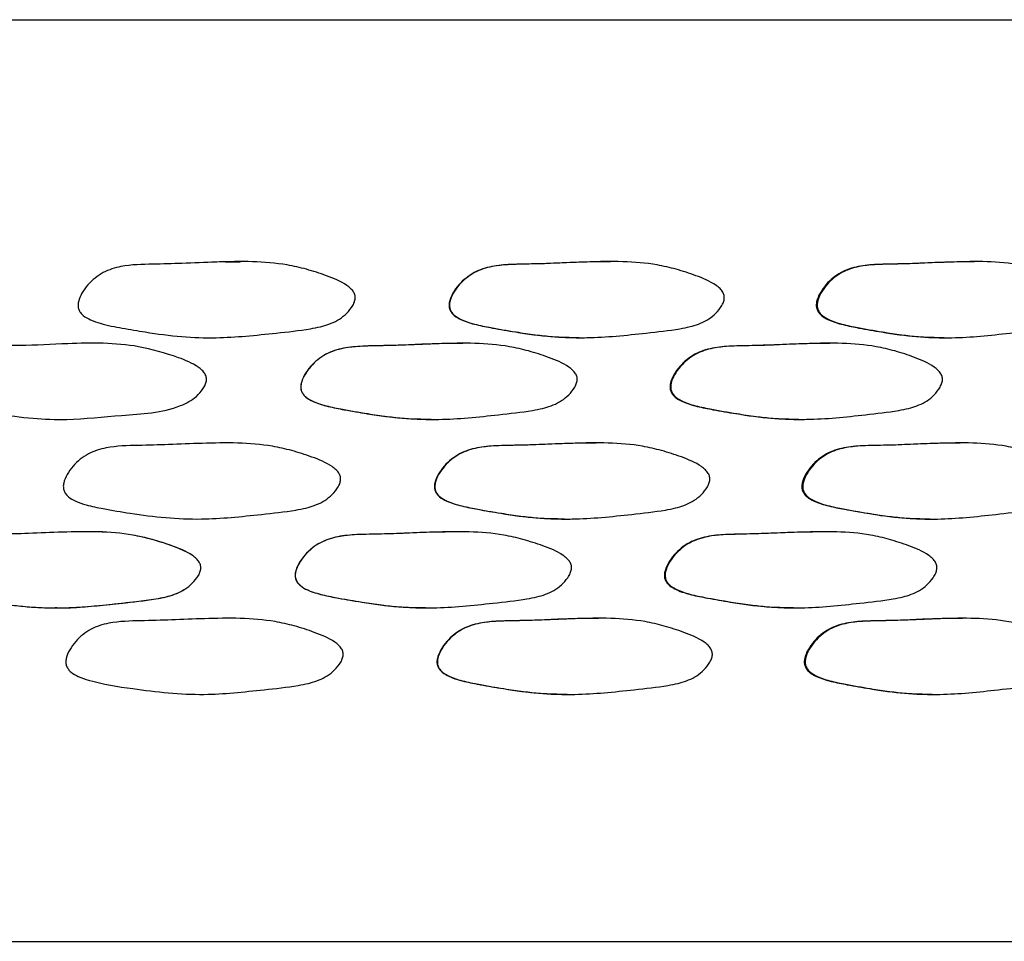
# Model space of a CAD drawing. Units: millimetres. Extents: x 5 to 589, y 5 to 417.
# Drawn here: x 168 to 181, y 242 to 254 of the extents above; entities that cross this region are included whole.
import ezdxf

# ---------------------------------------------------------------- set-up
doc = ezdxf.new("R2010")
doc.units = ezdxf.units.MM
doc.header["$LTSCALE"] = 2

msp = doc.modelspace()

# ---------------------------------------------------------------- linework, layer by layer
at = {"color": 7, "linetype": 'Continuous', "lineweight": 25}
for p, q in [((130.593, 253.673), (210.593, 253.673)), ((130.593, 241.673), (210.593, 241.673))]:
    msp.add_line(p, q, dxfattribs=at)
for points, knots in [([(172.605, 250.034), (172.6, 250.017), (172.59, 249.977), (172.546, 249.907), (172.45, 249.798), (172.304, 249.718), (172.147, 249.672), (171.918, 249.629), (171.593, 249.595), (171.184, 249.551), (170.774, 249.526), (170.335, 249.54), (169.929, 249.596), (169.575, 249.656), (169.335, 249.701), (169.164, 249.759), (169.076, 249.807), (169.026, 249.857), (169.002, 249.899), (168.993, 249.948), (169.001, 250.022), (169.044, 250.118), (169.144, 250.256), (169.313, 250.392), (169.61, 250.485), (169.958, 250.489), (170.373, 250.5), (170.805, 250.52), (171.263, 250.529), (171.655, 250.499), (171.976, 250.426), (172.236, 250.34), (172.437, 250.262), (172.547, 250.175), (172.585, 250.13), (172.607, 250.082), (172.605, 250.05), (172.605, 250.034)], [0, 0, 0, 0, 0.006829, 0.015236, 0.031248, 0.06178, 0.076348, 0.093477, 0.150039, 0.20039, 0.24939, 0.305806, 0.366472, 0.404861, 0.441891, 0.458795, 0.473224, 0.479478, 0.485428, 0.491361, 0.498026, 0.51335, 0.53045, 0.562846, 0.593527, 0.646405, 0.693961, 0.751336, 0.810269, 0.867694, 0.900153, 0.934749, 0.971984, 0.980599, 0.987804, 0.994047, 1, 1, 1, 1]), ([(171.107, 250.513), (171.005, 250.517), (170.872, 250.521), (170.739, 250.516), (170.708, 250.514)], [0, 0, 0, 0, 0.768613, 1, 1, 1, 1]), ([(175.931, 250.521), (175.827, 250.521), (175.607, 250.52), (175.279, 250.505), (174.949, 250.491), (174.653, 250.491), (174.384, 250.468), (174.144, 250.392), (173.975, 250.256), (173.875, 250.118), (173.833, 250.022), (173.825, 249.948), (173.834, 249.899), (173.859, 249.857), (173.908, 249.807), (174.016, 249.748), (174.186, 249.699), (174.422, 249.652), (174.75, 249.597), (175.126, 249.541), (175.404, 249.538), (175.522, 249.536)], [0, 0, 0, 0, 0.07506, 0.159562, 0.236754, 0.313309, 0.372668, 0.43052, 0.491625, 0.523894, 0.552829, 0.565389, 0.576693, 0.587768, 0.600093, 0.62623, 0.67525, 0.726676, 0.799703, 0.914774, 1, 1, 1, 1]), ([(177.411, 250.035), (177.407, 250.017), (177.397, 249.978), (177.353, 249.908), (177.259, 249.798), (177.115, 249.719), (176.959, 249.673), (176.733, 249.629), (176.412, 249.596), (176.007, 249.551), (175.674, 249.531), (175.397, 249.533), (175.175, 249.546), (174.942, 249.571), (174.666, 249.612), (174.392, 249.659), (174.155, 249.707), (174.003, 249.758), (173.913, 249.807), (173.863, 249.857), (173.839, 249.899), (173.829, 249.948), (173.838, 250.022), (173.88, 250.118), (173.98, 250.256), (174.149, 250.392), (174.444, 250.485), (174.796, 250.489), (175.208, 250.501), (175.637, 250.52), (176.085, 250.53), (176.474, 250.499), (176.791, 250.426), (177.048, 250.341), (177.246, 250.262), (177.355, 250.176), (177.392, 250.131), (177.413, 250.083), (177.412, 250.051), (177.411, 250.035)], [0, 0, 0, 0, 0.006828, 0.015235, 0.031248, 0.06178, 0.076347, 0.093471, 0.150064, 0.200383, 0.249379, 0.277732, 0.306081, 0.334546, 0.367124, 0.412223, 0.440843, 0.459142, 0.473001, 0.47953, 0.485401, 0.491383, 0.49804, 0.513367, 0.530465, 0.562857, 0.593537, 0.646416, 0.69604, 0.751344, 0.810271, 0.867696, 0.900156, 0.934754, 0.971987, 0.980601, 0.987805, 0.994048, 1, 1, 1, 1]), ([(180.67, 250.52), (180.569, 250.52), (180.354, 250.52), (180.034, 250.504), (179.711, 250.491), (179.42, 250.491), (179.157, 250.468), (178.921, 250.392), (178.756, 250.257), (178.657, 250.118), (178.615, 250.022), (178.607, 249.948), (178.617, 249.899), (178.641, 249.857), (178.689, 249.807), (178.795, 249.748), (178.962, 249.699), (179.194, 249.652), (179.516, 249.597), (179.885, 249.541), (180.157, 249.537), (180.274, 249.536)], [0, 0, 0, 0, 0.074658, 0.159104, 0.236327, 0.312888, 0.372244, 0.430088, 0.491178, 0.523442, 0.552375, 0.564936, 0.57624, 0.587315, 0.599639, 0.625773, 0.674782, 0.726197, 0.799218, 0.914273, 1, 1, 1, 1]), ([(182.121, 250.034), (182.117, 250.016), (182.107, 249.977), (182.065, 249.907), (181.972, 249.797), (181.832, 249.718), (181.681, 249.672), (181.461, 249.629), (181.148, 249.595), (180.753, 249.55), (180.427, 249.531), (180.157, 249.532), (179.939, 249.545), (179.711, 249.571), (179.441, 249.612), (179.172, 249.659), (178.939, 249.707), (178.79, 249.758), (178.701, 249.807), (178.653, 249.857), (178.629, 249.899), (178.619, 249.948), (178.627, 250.022), (178.669, 250.118), (178.768, 250.257), (178.933, 250.393), (179.223, 250.485), (179.568, 250.489), (179.972, 250.501), (180.391, 250.52), (180.829, 250.529), (181.208, 250.499), (181.517, 250.425), (181.768, 250.34), (181.96, 250.262), (182.066, 250.175), (182.102, 250.13), (182.123, 250.082), (182.122, 250.05), (182.121, 250.034)], [0, 0, 0, 0, 0.006828, 0.015235, 0.031247, 0.061779, 0.076346, 0.093471, 0.150073, 0.200385, 0.249381, 0.277733, 0.306083, 0.334546, 0.367125, 0.412225, 0.440841, 0.459139, 0.472999, 0.479528, 0.485399, 0.491382, 0.49804, 0.513368, 0.530467, 0.562854, 0.593533, 0.646417, 0.696068, 0.751348, 0.810275, 0.867698, 0.900156, 0.934754, 0.971988, 0.980601, 0.987805, 0.994048, 1, 1, 1, 1]), ([(170.667, 248.971), (170.663, 248.954), (170.653, 248.916), (170.61, 248.846), (170.515, 248.737), (170.17, 248.553), (169.579, 248.534), (168.941, 248.458), (168.395, 248.477), (167.99, 248.532), (167.637, 248.593), (167.398, 248.639), (167.229, 248.696), (167.142, 248.744), (167.092, 248.795), (167.068, 248.836), (167.059, 248.885), (167.067, 248.959), (167.109, 249.054), (167.209, 249.192), (167.376, 249.328), (167.737, 249.441), (168.24, 249.421), (168.958, 249.465), (169.663, 249.47), (170.224, 249.307), (170.502, 249.196), (170.609, 249.112), (170.646, 249.069), (170.669, 249.02), (170.667, 248.987), (170.667, 248.971)], [0, 0, 0, 0, 0.006618, 0.01458, 0.030818, 0.061084, 0.159428, 0.250117, 0.305889, 0.366467, 0.405411, 0.44227, 0.458544, 0.473524, 0.479581, 0.485416, 0.491452, 0.497954, 0.513254, 0.530441, 0.562524, 0.593064, 0.672286, 0.751435, 0.86794, 0.936198, 0.972538, 0.980141, 0.98754, 0.993924, 1, 1, 1, 1]), ([(174.006, 249.457), (173.902, 249.457), (173.68, 249.457), (173.352, 249.441), (173.02, 249.428), (172.723, 249.427), (172.453, 249.404), (172.213, 249.329), (172.044, 249.193), (171.944, 249.054), (171.901, 248.958), (171.893, 248.884), (171.902, 248.835), (171.927, 248.793), (171.976, 248.743), (172.084, 248.684), (172.255, 248.635), (172.492, 248.588), (172.821, 248.533), (173.198, 248.477), (173.476, 248.474), (173.594, 248.472)], [0, 0, 0, 0, 0.074655, 0.15955, 0.236552, 0.313186, 0.372625, 0.430552, 0.491727, 0.524035, 0.553007, 0.565585, 0.576907, 0.588001, 0.600349, 0.62653, 0.675655, 0.727153, 0.800181, 0.915351, 1, 1, 1, 1]), ([(175.495, 248.971), (175.49, 248.953), (175.48, 248.914), (175.436, 248.844), (175.341, 248.735), (175.196, 248.655), (175.039, 248.609), (174.812, 248.566), (174.488, 248.532), (174.081, 248.487), (173.746, 248.467), (173.468, 248.469), (173.244, 248.482), (173.011, 248.507), (172.734, 248.548), (172.459, 248.595), (172.221, 248.643), (172.069, 248.694), (171.978, 248.743), (171.929, 248.793), (171.904, 248.835), (171.894, 248.884), (171.903, 248.958), (171.946, 249.054), (172.046, 249.193), (172.215, 249.329), (172.511, 249.421), (172.863, 249.425), (173.278, 249.437), (173.708, 249.456), (174.159, 249.466), (174.55, 249.435), (174.869, 249.362), (175.128, 249.277), (175.328, 249.199), (175.438, 249.112), (175.475, 249.067), (175.497, 249.019), (175.495, 248.987), (175.495, 248.971)], [0, 0, 0, 0, 0.006828, 0.015234, 0.031248, 0.061778, 0.076347, 0.093469, 0.150125, 0.200402, 0.249403, 0.277774, 0.306112, 0.334579, 0.367131, 0.412178, 0.440822, 0.459127, 0.472993, 0.479526, 0.485399, 0.491383, 0.498041, 0.513369, 0.530467, 0.562855, 0.593536, 0.646418, 0.695881, 0.751336, 0.810248, 0.867673, 0.900144, 0.93476, 0.971996, 0.980607, 0.987809, 0.994049, 1, 1, 1, 1]), ([(178.784, 249.457), (178.682, 249.457), (178.465, 249.457), (178.142, 249.441), (177.815, 249.428), (177.523, 249.428), (177.257, 249.405), (177.019, 249.329), (176.852, 249.193), (176.753, 249.055), (176.71, 248.959), (176.702, 248.885), (176.712, 248.836), (176.736, 248.794), (176.785, 248.744), (176.892, 248.685), (177.06, 248.635), (177.295, 248.589), (177.619, 248.534), (177.992, 248.478), (178.266, 248.474), (178.383, 248.473)], [0, 0, 0, 0, 0.074281, 0.159102, 0.236097, 0.312697, 0.372107, 0.430005, 0.491151, 0.523443, 0.552401, 0.564972, 0.576289, 0.587377, 0.599719, 0.625887, 0.674985, 0.726457, 0.799456, 0.914573, 1, 1, 1, 1]), ([(180.252, 248.971), (180.247, 248.953), (180.237, 248.914), (180.194, 248.844), (180.101, 248.734), (179.959, 248.655), (179.806, 248.609), (179.583, 248.566), (179.266, 248.532), (178.866, 248.487), (178.537, 248.468), (178.263, 248.469), (178.043, 248.482), (177.813, 248.508), (177.541, 248.548), (177.269, 248.596), (177.034, 248.644), (176.884, 248.694), (176.794, 248.744), (176.745, 248.794), (176.721, 248.836), (176.711, 248.885), (176.719, 248.959), (176.762, 249.055), (176.861, 249.193), (177.028, 249.329), (177.321, 249.422), (177.668, 249.426), (178.077, 249.438), (178.5, 249.457), (178.944, 249.466), (179.327, 249.435), (179.64, 249.362), (179.893, 249.277), (180.088, 249.198), (180.196, 249.112), (180.232, 249.067), (180.253, 249.019), (180.252, 248.986), (180.252, 248.971)], [0, 0, 0, 0, 0.006828, 0.015235, 0.031248, 0.061779, 0.076347, 0.093469, 0.150116, 0.2004, 0.249401, 0.277771, 0.30611, 0.334577, 0.36713, 0.412181, 0.440823, 0.459128, 0.472993, 0.479526, 0.485399, 0.491383, 0.498041, 0.513368, 0.530466, 0.562854, 0.593535, 0.646418, 0.695899, 0.751336, 0.810249, 0.867674, 0.900145, 0.93476, 0.971996, 0.980607, 0.987808, 0.994049, 1, 1, 1, 1]), ([(172.414, 247.673), (172.41, 247.656), (172.4, 247.617), (172.355, 247.546), (172.259, 247.437), (172.113, 247.357), (171.956, 247.311), (171.727, 247.268), (171.401, 247.235), (170.992, 247.19), (170.421, 247.155), (169.862, 247.212), (169.365, 247.298), (169.127, 247.346), (168.974, 247.397), (168.884, 247.447), (168.835, 247.496), (168.81, 247.538), (168.801, 247.587), (168.809, 247.661), (168.852, 247.757), (168.952, 247.896), (169.121, 248.032), (169.418, 248.124), (169.772, 248.128), (170.188, 248.14), (170.62, 248.159), (171.071, 248.168), (171.464, 248.138), (171.785, 248.065), (172.046, 247.98), (172.246, 247.901), (172.357, 247.815), (172.394, 247.77), (172.416, 247.722), (172.415, 247.689), (172.414, 247.673)], [0, 0, 0, 0, 0.006831, 0.015239, 0.03125, 0.061783, 0.076353, 0.093488, 0.15011, 0.200431, 0.24943, 0.366997, 0.412101, 0.440895, 0.459047, 0.472937, 0.479455, 0.485329, 0.491309, 0.497965, 0.513293, 0.530395, 0.562791, 0.593477, 0.646365, 0.69637, 0.751307, 0.810246, 0.867683, 0.900144, 0.934737, 0.971974, 0.980592, 0.987799, 0.994045, 1, 1, 1, 1]), ([(175.741, 248.16), (175.637, 248.16), (175.417, 248.159), (175.089, 248.144), (174.758, 248.131), (174.462, 248.13), (174.193, 248.107), (173.953, 248.031), (173.785, 247.896), (173.685, 247.757), (173.642, 247.661), (173.634, 247.587), (173.644, 247.538), (173.668, 247.496), (173.717, 247.446), (173.825, 247.387), (173.995, 247.338), (174.232, 247.292), (174.56, 247.236), (174.936, 247.18), (175.214, 247.177), (175.332, 247.175)], [0, 0, 0, 0, 0.074952, 0.159465, 0.236673, 0.313246, 0.372615, 0.430475, 0.491587, 0.52386, 0.552798, 0.565362, 0.576669, 0.587746, 0.600074, 0.626216, 0.675242, 0.726672, 0.799708, 0.914794, 1, 1, 1, 1]), ([(177.223, 247.674), (177.218, 247.656), (177.208, 247.617), (177.164, 247.547), (177.07, 247.437), (176.926, 247.358), (176.77, 247.312), (176.544, 247.269), (176.222, 247.235), (175.817, 247.19), (175.484, 247.17), (175.207, 247.172), (174.984, 247.185), (174.751, 247.21), (174.476, 247.251), (174.201, 247.298), (173.964, 247.346), (173.812, 247.397), (173.722, 247.446), (173.673, 247.496), (173.648, 247.538), (173.639, 247.587), (173.647, 247.661), (173.69, 247.757), (173.79, 247.896), (173.958, 248.032), (174.253, 248.124), (174.605, 248.128), (175.018, 248.14), (175.447, 248.159), (175.895, 248.169), (176.284, 248.138), (176.601, 248.065), (176.859, 247.98), (177.057, 247.902), (177.166, 247.815), (177.203, 247.77), (177.224, 247.722), (177.223, 247.69), (177.223, 247.674)], [0, 0, 0, 0, 0.006828, 0.015235, 0.031248, 0.061779, 0.076347, 0.09347, 0.150077, 0.200386, 0.249381, 0.277735, 0.306084, 0.334548, 0.367126, 0.412223, 0.440841, 0.459139, 0.472999, 0.479529, 0.4854, 0.491383, 0.49804, 0.513367, 0.530465, 0.562855, 0.593535, 0.646416, 0.696043, 0.751347, 0.810273, 0.867695, 0.900155, 0.934757, 0.97199, 0.980603, 0.987806, 0.994048, 1, 1, 1, 1]), ([(180.483, 248.159), (180.382, 248.159), (180.167, 248.159), (179.847, 248.144), (179.523, 248.13), (179.233, 248.13), (178.969, 248.107), (178.733, 248.032), (178.568, 247.896), (178.469, 247.757), (178.427, 247.662), (178.419, 247.587), (178.429, 247.539), (178.453, 247.496), (178.501, 247.447), (178.607, 247.387), (178.774, 247.338), (179.007, 247.292), (179.329, 247.237), (179.698, 247.18), (179.971, 247.176), (180.088, 247.175)], [0, 0, 0, 0, 0.074513, 0.159021, 0.236205, 0.312761, 0.372118, 0.429969, 0.491073, 0.52334, 0.552273, 0.564832, 0.576136, 0.587211, 0.599537, 0.625675, 0.674696, 0.72612, 0.799143, 0.914209, 1, 1, 1, 1]), ([(181.936, 247.673), (181.932, 247.655), (181.923, 247.616), (181.88, 247.546), (181.787, 247.437), (181.647, 247.357), (181.496, 247.311), (181.276, 247.268), (180.962, 247.235), (180.567, 247.19), (180.241, 247.17), (179.97, 247.171), (179.752, 247.185), (179.524, 247.21), (179.254, 247.251), (178.984, 247.298), (178.751, 247.346), (178.602, 247.397), (178.513, 247.447), (178.464, 247.496), (178.44, 247.539), (178.431, 247.587), (178.439, 247.662), (178.481, 247.757), (178.58, 247.896), (178.745, 248.032), (179.035, 248.124), (179.38, 248.128), (179.785, 248.14), (180.205, 248.159), (180.643, 248.168), (181.023, 248.138), (181.332, 248.065), (181.583, 247.979), (181.775, 247.901), (181.881, 247.814), (181.917, 247.769), (181.938, 247.721), (181.937, 247.689), (181.936, 247.673)], [0, 0, 0, 0, 0.006828, 0.015235, 0.031248, 0.06178, 0.076347, 0.093471, 0.150057, 0.200383, 0.24938, 0.277734, 0.306083, 0.334547, 0.367124, 0.412221, 0.440842, 0.459141, 0.473001, 0.479531, 0.485401, 0.491384, 0.49804, 0.513367, 0.530465, 0.562856, 0.593536, 0.646415, 0.696036, 0.751345, 0.810272, 0.867694, 0.900154, 0.934757, 0.97199, 0.980603, 0.987806, 0.994048, 1, 1, 1, 1]), ([(170.593, 246.517), (170.589, 246.5), (170.579, 246.46), (170.534, 246.39), (170.438, 246.281), (170.292, 246.201), (170.135, 246.155), (169.905, 246.112), (169.58, 246.079), (169.171, 246.034), (168.836, 246.014), (168.557, 246.015), (168.333, 246.028), (168.099, 246.054), (167.823, 246.094), (167.548, 246.142), (167.311, 246.19), (167.159, 246.241), (167.069, 246.29), (167.019, 246.34), (166.995, 246.382), (166.985, 246.431), (166.993, 246.505), (167.036, 246.601), (167.136, 246.74), (167.305, 246.875), (167.6, 246.968), (167.952, 246.972), (168.367, 246.984), (168.798, 247.003), (169.25, 247.012), (169.643, 246.981), (169.964, 246.908), (170.224, 246.823), (170.425, 246.745), (170.536, 246.658), (170.573, 246.613), (170.595, 246.565), (170.594, 246.533), (170.593, 246.517)], [0, 0, 0, 0, 0.006827, 0.015234, 0.031249, 0.06178, 0.076348, 0.093467, 0.150166, 0.200409, 0.249409, 0.277783, 0.306121, 0.334581, 0.367133, 0.41218, 0.44082, 0.459125, 0.472991, 0.479524, 0.485398, 0.491383, 0.498041, 0.513369, 0.530466, 0.562853, 0.593533, 0.646417, 0.695811, 0.751333, 0.810235, 0.867656, 0.900133, 0.934763, 0.972006, 0.980615, 0.987813, 0.994051, 1, 1, 1, 1]), ([(170.593, 246.517), (170.594, 246.533), (170.595, 246.565), (170.573, 246.613), (170.536, 246.658), (170.47, 246.71), (170.362, 246.767), (170.107, 246.868), (169.735, 246.972), (169.357, 247.008), (169.155, 247.004), (169.105, 247.003)], [0, 0, 0, 0, 0.0284992, 0.058379, 0.0928492, 0.1340604, 0.2106489, 0.3125878, 0.6333489, 0.9080498, 1, 1, 1, 1]), ([(173.933, 247.003), (173.829, 247.003), (173.607, 247.003), (173.279, 246.987), (172.947, 246.974), (172.65, 246.973), (172.38, 246.951), (172.14, 246.875), (171.971, 246.739), (171.871, 246.6), (171.828, 246.505), (171.82, 246.431), (171.829, 246.382), (171.854, 246.339), (171.903, 246.29), (172.011, 246.23), (172.182, 246.181), (172.419, 246.135), (172.748, 246.08), (173.125, 246.024), (173.403, 246.02), (173.521, 246.019)], [0, 0, 0, 0, 0.074663, 0.159499, 0.236535, 0.313161, 0.372592, 0.43051, 0.491676, 0.523979, 0.552947, 0.565524, 0.576845, 0.587937, 0.600283, 0.626459, 0.675571, 0.727061, 0.800086, 0.915247, 1, 1, 1, 1]), ([(175.422, 246.517), (175.417, 246.5), (175.407, 246.461), (175.363, 246.39), (175.268, 246.281), (175.123, 246.201), (174.966, 246.155), (174.739, 246.112), (174.415, 246.079), (174.008, 246.034), (173.673, 246.014), (173.395, 246.015), (173.171, 246.028), (172.937, 246.053), (172.661, 246.094), (172.386, 246.141), (172.148, 246.189), (171.996, 246.24), (171.905, 246.29), (171.856, 246.339), (171.831, 246.382), (171.821, 246.431), (171.83, 246.505), (171.872, 246.6), (171.973, 246.739), (172.142, 246.875), (172.438, 246.968), (172.79, 246.972), (173.205, 246.983), (173.635, 247.003), (174.086, 247.012), (174.477, 246.982), (174.796, 246.908), (175.056, 246.823), (175.255, 246.745), (175.365, 246.658), (175.402, 246.614), (175.424, 246.566), (175.422, 246.533), (175.422, 246.517)], [0, 0, 0, 0, 0.006828, 0.015235, 0.031247, 0.061778, 0.076347, 0.093469, 0.150109, 0.200399, 0.2494, 0.277769, 0.306109, 0.334577, 0.367131, 0.412183, 0.440825, 0.459128, 0.472993, 0.479526, 0.485399, 0.491384, 0.498042, 0.51337, 0.530467, 0.562855, 0.593536, 0.646419, 0.695907, 0.751337, 0.810253, 0.86768, 0.90015, 0.934759, 0.971993, 0.980604, 0.987807, 0.994048, 1, 1, 1, 1]), ([(178.711, 247.003), (178.61, 247.003), (178.392, 247.003), (178.069, 246.988), (177.743, 246.975), (177.45, 246.974), (177.184, 246.951), (176.946, 246.876), (176.779, 246.74), (176.68, 246.601), (176.637, 246.506), (176.629, 246.432), (176.639, 246.383), (176.663, 246.34), (176.712, 246.291), (176.819, 246.231), (176.987, 246.182), (177.222, 246.136), (177.547, 246.08), (177.919, 246.024), (178.194, 246.021), (178.311, 246.019)], [0, 0, 0, 0, 0.074216, 0.159076, 0.236048, 0.312653, 0.372069, 0.429972, 0.491122, 0.523417, 0.552378, 0.564952, 0.576269, 0.587358, 0.599701, 0.62587, 0.674969, 0.726444, 0.799454, 0.914581, 1, 1, 1, 1]), ([(180.18, 246.517), (180.176, 246.5), (180.166, 246.46), (180.123, 246.39), (180.029, 246.281), (179.887, 246.201), (179.734, 246.155), (179.511, 246.112), (179.193, 246.079), (178.794, 246.034), (178.465, 246.014), (178.191, 246.015), (177.971, 246.028), (177.74, 246.054), (177.468, 246.095), (177.196, 246.142), (176.961, 246.19), (176.811, 246.241), (176.721, 246.291), (176.672, 246.34), (176.648, 246.383), (176.638, 246.432), (176.646, 246.506), (176.689, 246.601), (176.788, 246.74), (176.955, 246.876), (177.248, 246.968), (177.596, 246.972), (178.004, 246.984), (178.428, 247.003), (178.871, 247.012), (179.255, 246.982), (179.568, 246.908), (179.822, 246.823), (180.016, 246.745), (180.124, 246.658), (180.161, 246.613), (180.182, 246.565), (180.18, 246.533), (180.18, 246.517)], [0, 0, 0, 0, 0.006828, 0.015235, 0.031247, 0.061777, 0.076346, 0.093468, 0.150134, 0.200405, 0.249403, 0.277772, 0.306111, 0.334577, 0.367131, 0.412185, 0.440824, 0.459129, 0.472994, 0.479526, 0.485399, 0.491384, 0.498042, 0.51337, 0.530468, 0.562855, 0.593536, 0.646419, 0.695883, 0.751337, 0.81025, 0.867675, 0.900146, 0.93476, 0.971995, 0.980606, 0.987808, 0.994049, 1, 1, 1, 1]), ([(168.698, 246.019), (168.727, 246.018), (168.856, 246.012), (169.09, 246.03), (169.414, 246.058), (169.721, 246.095), (170.007, 246.128), (170.252, 246.179), (170.438, 246.281), (170.534, 246.39), (170.579, 246.46), (170.589, 246.5), (170.593, 246.517)], [0, 0, 0, 0, 0.041916, 0.189418, 0.341924, 0.516035, 0.640939, 0.762528, 0.879846, 0.941412, 0.973737, 1, 1, 1, 1]), ([(172.447, 245.39), (172.443, 245.372), (172.433, 245.333), (172.388, 245.263), (172.292, 245.153), (172.146, 245.074), (171.989, 245.028), (171.76, 244.985), (171.434, 244.951), (171.026, 244.907), (170.454, 244.871), (169.821, 244.943), (169.273, 245.026), (169.007, 245.113), (168.917, 245.163), (168.868, 245.213), (168.843, 245.255), (168.834, 245.304), (168.842, 245.378), (168.885, 245.474), (168.985, 245.613), (169.154, 245.748), (169.451, 245.841), (169.807, 245.845), (170.222, 245.857), (170.654, 245.876), (171.104, 245.885), (171.497, 245.855), (171.818, 245.782), (172.079, 245.696), (172.279, 245.618), (172.39, 245.531), (172.427, 245.486), (172.449, 245.438), (172.448, 245.406), (172.447, 245.39)], [0, 0, 0, 0, 0.006829, 0.015238, 0.031254, 0.061791, 0.076361, 0.09349, 0.150099, 0.200423, 0.249429, 0.366907, 0.440917, 0.458983, 0.472966, 0.479427, 0.485315, 0.491286, 0.497949, 0.513283, 0.530385, 0.562773, 0.593459, 0.646357, 0.697009, 0.751303, 0.810241, 0.867675, 0.900137, 0.934728, 0.971976, 0.980596, 0.987804, 0.994048, 1, 1, 1, 1]), ([(175.773, 245.876), (175.67, 245.876), (175.449, 245.876), (175.122, 245.86), (174.791, 245.847), (174.496, 245.847), (174.227, 245.824), (173.986, 245.748), (173.818, 245.612), (173.718, 245.473), (173.676, 245.378), (173.667, 245.304), (173.677, 245.255), (173.701, 245.212), (173.751, 245.163), (173.859, 245.103), (174.029, 245.054), (174.265, 245.008), (174.593, 244.953), (174.969, 244.897), (175.247, 244.893), (175.365, 244.892)], [0, 0, 0, 0, 0.074771, 0.159362, 0.236537, 0.313123, 0.372505, 0.43038, 0.491512, 0.523792, 0.552735, 0.565299, 0.576608, 0.587689, 0.600021, 0.626173, 0.675217, 0.726662, 0.799708, 0.914818, 1, 1, 1, 1]), ([(177.255, 245.39), (177.251, 245.373), (177.241, 245.334), (177.197, 245.263), (177.102, 245.154), (176.959, 245.074), (176.803, 245.028), (176.577, 244.985), (176.255, 244.952), (175.85, 244.907), (175.517, 244.887), (175.24, 244.888), (175.018, 244.901), (174.785, 244.927), (174.509, 244.967), (174.234, 245.014), (173.997, 245.062), (173.846, 245.113), (173.755, 245.163), (173.706, 245.212), (173.682, 245.255), (173.672, 245.304), (173.68, 245.378), (173.723, 245.473), (173.823, 245.612), (173.992, 245.748), (174.287, 245.841), (174.638, 245.845), (175.051, 245.856), (175.48, 245.876), (175.928, 245.885), (176.317, 245.855), (176.634, 245.781), (176.892, 245.696), (177.089, 245.618), (177.199, 245.532), (177.236, 245.487), (177.257, 245.439), (177.256, 245.406), (177.255, 245.39)], [0, 0, 0, 0, 0.006829, 0.015235, 0.031247, 0.061777, 0.076345, 0.093469, 0.150094, 0.200392, 0.249386, 0.27774, 0.306089, 0.33455, 0.367127, 0.412219, 0.44084, 0.45914, 0.473001, 0.479532, 0.485403, 0.491385, 0.498042, 0.513367, 0.530464, 0.562856, 0.593536, 0.646415, 0.696012, 0.751345, 0.810268, 0.867689, 0.900151, 0.934762, 0.971994, 0.980605, 0.987806, 0.994048, 1, 1, 1, 1]), ([(180.515, 245.876), (180.414, 245.876), (180.199, 245.876), (179.879, 245.86), (179.555, 245.847), (179.265, 245.847), (179.001, 245.824), (178.765, 245.748), (178.599, 245.612), (178.501, 245.474), (178.459, 245.378), (178.451, 245.304), (178.46, 245.255), (178.484, 245.213), (178.533, 245.163), (178.639, 245.104), (178.806, 245.054), (179.039, 245.008), (179.361, 244.953), (179.73, 244.897), (180.003, 244.893), (180.12, 244.891)], [0, 0, 0, 0, 0.0744769, 0.1589828, 0.2361664, 0.3127167, 0.3720703, 0.4299208, 0.4910287, 0.523296, 0.5522241, 0.56478, 0.5760819, 0.5871559, 0.5994826, 0.6256241, 0.6746597, 0.7260906, 0.7990977, 0.9141592, 1, 1, 1, 1]), ([(181.968, 245.389), (181.964, 245.372), (181.954, 245.333), (181.912, 245.262), (181.819, 245.153), (181.679, 245.074), (181.528, 245.028), (181.308, 244.984), (180.994, 244.951), (180.599, 244.906), (180.273, 244.887), (180.002, 244.888), (179.784, 244.901), (179.555, 244.927), (179.285, 244.967), (179.016, 245.015), (178.783, 245.063), (178.634, 245.113), (178.545, 245.163), (178.496, 245.213), (178.472, 245.255), (178.463, 245.304), (178.471, 245.378), (178.513, 245.474), (178.612, 245.612), (178.777, 245.748), (179.067, 245.841), (179.412, 245.845), (179.817, 245.856), (180.236, 245.876), (180.675, 245.885), (181.054, 245.854), (181.364, 245.781), (181.614, 245.696), (181.807, 245.617), (181.913, 245.531), (181.949, 245.486), (181.97, 245.438), (181.969, 245.405), (181.968, 245.389)], [0, 0, 0, 0, 0.006829, 0.015236, 0.031246, 0.061777, 0.076345, 0.093473, 0.150044, 0.200385, 0.249382, 0.277736, 0.306082, 0.334551, 0.367122, 0.412211, 0.440841, 0.459144, 0.473006, 0.479536, 0.485407, 0.491388, 0.498043, 0.513367, 0.530466, 0.56286, 0.59354, 0.646417, 0.696037, 0.751346, 0.810276, 0.8677, 0.900157, 0.934756, 0.971986, 0.980599, 0.987804, 0.994047, 1, 1, 1, 1])]:
    msp.add_open_spline(points, degree=3, knots=knots, dxfattribs=at)

doc.saveas('drawing.dxf')
